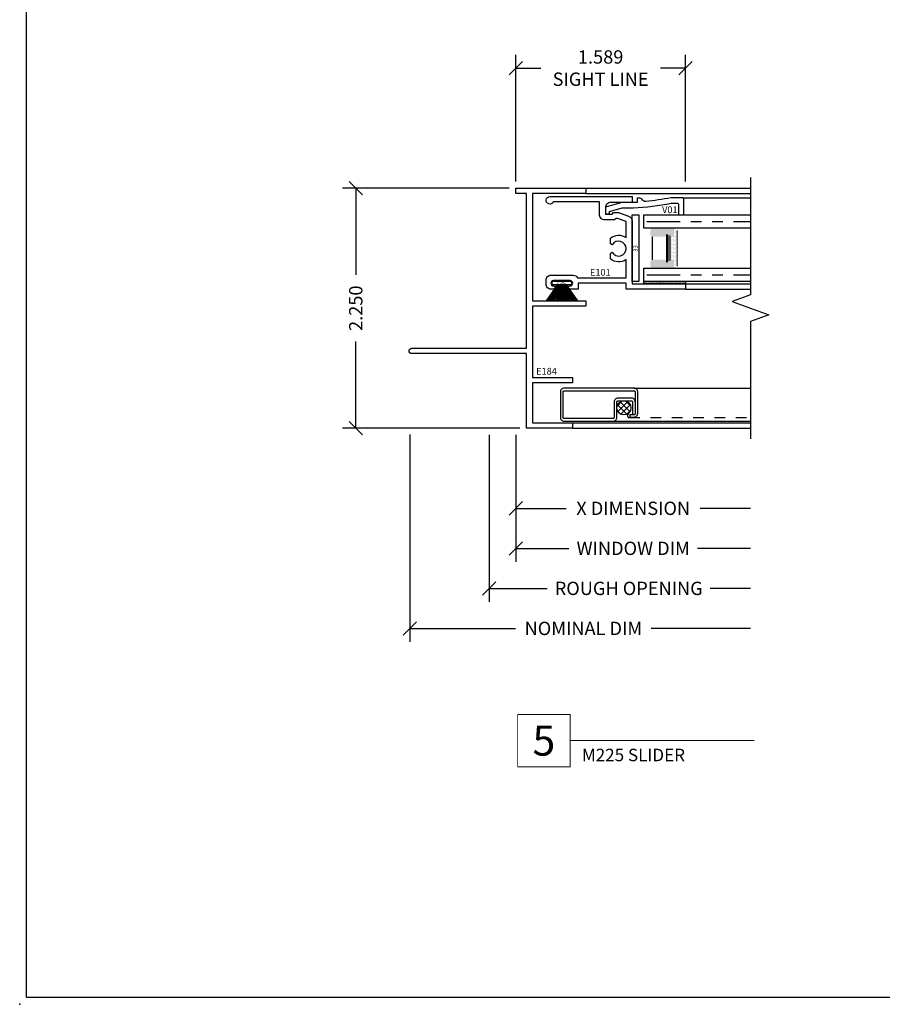
# Model space of a CAD drawing. Units: inches. Extents: x 0 to 25, y 0 to 32.5.
# Drawn here: x 0 to 8.1, y 0 to 9.2 of the extents above; entities that cross this region are included whole.
import ezdxf
from ezdxf.enums import TextEntityAlignment as Align

# ---------------------------------------------------------------- set-up
doc = ezdxf.new("R2010")
doc.units = ezdxf.units.IN
doc.header["$MEASUREMENT"] = 0
doc.linetypes.add('DASHED2', pattern=[0.375, 0.25, -0.125])
doc.linetypes.add('PHANTOM2', pattern=[1.25, 0.625, -0.125, 0.125, -0.125, 0.125, -0.125])
doc.layers.add('NO PRINT', color=1, linetype='Continuous', plot=False)
doc.layers.add('WINTECH_DESIGN', color=3, linetype='Continuous', lineweight=25)
doc.styles.add('ROMANS', font='ROMANS.SHX')
doc.styles.get("Standard").update_dxf_attribs({"font": 'arial.ttf'})
doc.styles.add('TECHNICLITE', font='techl___.ttf', dxfattribs={"height": 0.1})
doc.styles.add('WinTech', font='technic_.ttf')
doc.dimstyles.new('WINTECH_BASIC', dxfattribs={"dimtxt": 0.125, "dimasz": 0.125, "dimexe": 0.125, "dimexo": 0.0625, "dimgap": 0.09, "dimtad": 0, "dimdec": 3, "dimzin": 4, "dimdsep": 46, "dimtxsty": 'WinTech', "dimblk": 'OBLIQUE', "dimcen": 0.125, "dimclrd": 5, "dimclre": 5, "dimclrt": 30, "dimazin": 0, "dimtfac": 1, "dimtdec": 3, "dimtofl": 0, "dimtmove": 0, "dimatfit": 3, "dimfxl": 0, "dimtolj": 1, "dimtzin": 0, "dimarcsym": 0})

# ---------------------------------------------------------------- blocks, each defined once
blk = doc.blocks.new('WINTECH WEBSITE DETAIL PAPER')
at = {"layer": 'NO PRINT', "color": 3}
blk.add_point((0, 0), dxfattribs=at)
at = {"layer": 'WINTECH_DESIGN', "color": 1}
blk.add_lwpolyline([(0.0625, 32.4375), (24.9375, 32.4375), (24.9375, 0.0625), (0.0625, 0.0625)], close=True, dxfattribs=at)
at = {"layer": 'WINTECH_DESIGN', "color": 30, "style": 'WinTech'}
blk.add_attdef('TITLE', text='', height=0.75, dxfattribs=at).set_placement((15.0681, 29.7504), align=Align.CENTER)
blk = doc.blocks.new('*U29')
at = {"layer": 'WINTECH_DESIGN', "color": 5, "const_width": 0.00914}
blk.add_lwpolyline([(-0.2621, 0.2619), (-0.2621, -0.2619), (0.2621, -0.2619), (0.2621, 0.2619)], close=True, dxfattribs=at)
at = {"layer": 'WINTECH_DESIGN', "color": 5, "const_width": 0.01}
blk.add_lwpolyline([(0.2621, 0), (2.102, 0)], dxfattribs=at)
at = {"layer": 'WINTECH_DESIGN', "color": 30, "style": 'WinTech'}
blk.add_attdef('NUMBER', text='', height=0.3, rotation=360, dxfattribs=at).set_placement((0, 0), align=Align.MIDDLE_CENTER)
at = {"layer": 'WINTECH_DESIGN', "color": 30, "style": 'TECHNICLITE'}
blk.add_attdef('NOTE', text='', height=0.125, dxfattribs=at).set_placement((0.3904, -0.0794), align=Align.TOP_LEFT)
blk = doc.blocks.new('E101')
at = {"layer": 'WINTECH_DESIGN', "color": 7}
blk.add_lwpolyline([(-1.2335, 0.03, -1), (-1.2335, 0), (-1.261, 0, -0.414214), (-1.306, 0.045), (-1.306, 0.085, -0.414214), (-1.261, 0.13), (-1.051, 0.13, -0.284915), (-1.0107, 0.105), (-0.555, 0.105), (-0.555, 0.2764, -0.328129), (-0.703, 0.2823), (-0.703, 0.335), (-0.6856, 0.345, 3.732051), (-0.6856, 0.415), (-0.703, 0.425), (-0.703, 0.4777, -0.328129), (-0.555, 0.4836), (-0.555, 0.6329), (-0.6377, 0.663), (-0.6502, 0.663), (-0.6652, 0.648), (-0.755, 0.648, -0.414214), (-0.805, 0.698), (-0.805, 0.817), (-1.2394, 0.817, -1.815671), (-1.271, 0.867), (-0.5, 0.867), (-0.5, 0.812), (-0.7, 0.812, 0.414214), (-0.75, 0.762), (-0.75, 0.703), (-0.688, 0.703), (-0.673, 0.718), (-0.628, 0.718), (-0.5329, 0.6834, -0.315299), (-0.5, 0.6364), (-0.5, 0.05), (0, 0.05), (0, 0), (-0.555, 0), (-0.555, 0.055), (-1.006, 0.055), (-1.006, 0), (-1.0835, 0, -1), (-1.0835, 0.03), (-1.081, 0.03, 1), (-1.081, 0.08), (-1.236, 0.08, 1), (-1.236, 0.03)], format="xyb", close=True, dxfattribs=at)
at = {"layer": 'WINTECH_DESIGN', "color": 6}
blk.add_attdef('E101', (-0.8944, 0.1245), '', height=0.063, dxfattribs=at)
blk = doc.blocks.new('*X17')
at = {"color": 0}
for p, q in [((10.707, 13.4222), (10.7572, 13.4724)), ((10.7548, 13.3434), (10.7075, 13.3907)), ((10.8048, 13.35), (10.7141, 13.4407)), ((10.7148, 13.3735), (10.8059, 13.4646)), ((10.8319, 13.3794), (10.7436, 13.4678)), ((10.7448, 13.3469), (10.8325, 13.4346)), ((10.8317, 13.4362), (10.8003, 13.4676)), ((10.804, 13.3496), (10.8298, 13.3754))]:
    blk.add_line(p, q, dxfattribs=at)
blk = doc.blocks.new('*U51')
at = {"color": 1}
blk.add_line((-1.8454, -0.6514), (-1.8454, 0.0382), dxfattribs=at)
at = {"color": 3}
for p, q in [((-0.5568, -0.062), (-1.8454, -0.062)), ((-0.753, -0.3732), (-1.8454, -0.3732))]:
    blk.add_line(p, q, dxfattribs=at)
blk.add_lwpolyline([(-0.763, -0.2442, 0.452156), (-0.728, -0.2792), (-0.6018, -0.2792, 0.414214), (-0.5668, -0.2442), (-0.5668, -0.097, -0.414214), (-0.5568, -0.087), (-0.098, -0.087, -0.414214), (-0.088, -0.097), (-0.088, -0.3382, -0.414214), (-0.098, -0.3482), (-0.753, -0.3482, -0.414214), (-0.763, -0.3382), (-0.763, -0.1329, -0.414214), (-0.753, -0.1229), (-0.715, -0.1229), (-0.715, -0.1019), (-0.753, -0.1019, 0.414214), (-0.788, -0.1369), (-0.788, -0.3382, 0.414214), (-0.753, -0.3732), (-0.098, -0.3732, 0.414214), (-0.063, -0.3382), (-0.063, -0.097, 0.414214), (-0.098, -0.062), (-0.5568, -0.062, 0.414214), (-0.5918, -0.097), (-0.5918, -0.2442, -0.414214), (-0.6018, -0.2542), (-0.7293, -0.2542, -0.414214), (-0.7393, -0.2442), (-0.7393, -0.1229)], format="xyb", dxfattribs=at)
at = {"color": 252}
blk.add_circle((-0.6582, -0.1877), 0.0664, dxfattribs=at)
at = {"layer": 'WINTECH_DESIGN', "color": 252, "linetype": 'DASHED2', "ltscale": 0.25}
blk.add_lwpolyline([(-0.7026, -0.1383), (-0.6929, -0.115, 0.469468), (-0.7077, -0.0972), (-1.8454, -0.0972)], format="xyb", dxfattribs=at)
at = {"color": 252, "extrusion": (0, 0, -1), "xscale": -1, "zscale": -1, "rotation": 270}
blk.add_blockref('*X17', (-12.7494, -10.9595), dxfattribs=at)
at = {"layer": 'WINTECH_DESIGN', "color": 6, "style": 'ROMANS'}
blk.add_attdef('DIENO', text='', height=0.0625, rotation=270, dxfattribs=at).set_placement((-0.3403, -0.2493), align=Align.MIDDLE_CENTER)
blk = doc.blocks.new('V01 MODIFIED')
at = {"layer": 'WINTECH_DESIGN', "color": 7}
blk.add_lwpolyline([(0.1187, 0.3166, 0.315227), (0.1393, 0.2799, -0.291444), (0.1496, 0.265), (0.1496, 0.235), (0.109, 0.235), (0.109, 0.1048, -0.083346), (0.1035, 0.0721), (0.0664, -0.0526, -0.319827), (0.0532, -0.062), (0.02, -0.062, -1), (0.02, -0.022), (0.0241, -0.022), (0.0582, 0.094, 0.083346), (0.059, 0.0989), (0.059, 0.2014, -0.033419), (0.1011, 0.5544, 0.085935), (0.102, 0.5594), (0.102, 0.608, 0.414214), (0.087, 0.623), (0.007, 0.623, -0.414214), (-0.008, 0.638), (-0.008, 0.658, -0.414214), (0.007, 0.673), (0.138, 0.673, -0.414214), (0.152, 0.659), (0.152, 0.5507, 0.022228), (0.1187, 0.3164)], format="xyb", dxfattribs=at)
at = {"layer": 'WINTECH_DESIGN', "color": 6}
blk.add_attdef('V01', (0.0087, 0.6101), '', height=0.063, rotation=270, dxfattribs=at)
blk = doc.blocks.new('*U27')
at = {"layer": 'WINTECH_DESIGN'}
for p, q in [((-0.055, 0.05), (-0.1474, 0.181)), ((-0.05, 0.05), (-0.1307, 0.181)), ((-0.045, 0.05), (-0.1151, 0.181)), ((-0.04, 0.05), (-0.1005, 0.181)), ((-0.035, 0.05), (-0.0866, 0.181)), ((-0.03, 0.05), (-0.0732, 0.181)), ((-0.025, 0.05), (-0.0604, 0.181)), ((-0.02, 0.05), (-0.0479, 0.181)), ((-0.015, 0.05), (-0.0357, 0.181)), ((-0.01, 0.05), (-0.0237, 0.181)), ((-0.005, 0.05), (-0.0118, 0.181)), ((0.005, 0.05), (0.0118, 0.181)), ((0.01, 0.05), (0.0237, 0.181)), ((0.015, 0.05), (0.0357, 0.181)), ((0.02, 0.05), (0.0479, 0.181)), ((0.025, 0.05), (0.0604, 0.181)), ((0.03, 0.05), (0.0732, 0.181)), ((0.035, 0.05), (0.0866, 0.181)), ((0.04, 0.05), (0.1005, 0.181)), ((0.045, 0.05), (0.1151, 0.181)), ((0.05, 0.05), (0.1307, 0.181)), ((0.055, 0.05), (0.1474, 0.181)), ((-0.0935, 0.03), (0.0935, 0.03)), ((-0.0935, 0.03), (-0.0935, 0)), ((-0.0935, 0), (0.0935, 0)), ((-0.055, 0.03), (-0.055, 0.05)), ((-0.05, 0.03), (-0.05, 0.05)), ((-0.045, 0.03), (-0.045, 0.05)), ((-0.04, 0.03), (-0.04, 0.05)), ((-0.035, 0.03), (-0.035, 0.05)), ((-0.03, 0.03), (-0.03, 0.05)), ((-0.025, 0.03), (-0.025, 0.05)), ((-0.02, 0.03), (-0.02, 0.05)), ((-0.015, 0.03), (-0.015, 0.05)), ((-0.01, 0.03), (-0.01, 0.05)), ((-0.005, 0.03), (-0.005, 0.05)), ((0.005, 0.03), (0.005, 0.05)), ((0.01, 0.03), (0.01, 0.05)), ((0.015, 0.03), (0.015, 0.05)), ((0.02, 0.03), (0.02, 0.05)), ((0.025, 0.03), (0.025, 0.05)), ((0.03, 0.03), (0.03, 0.05)), ((0.035, 0.03), (0.035, 0.05)), ((0.04, 0.03), (0.04, 0.05)), ((0.045, 0.03), (0.045, 0.05)), ((0.05, 0.03), (0.05, 0.05)), ((0.055, 0.03), (0.055, 0.05)), ((0.0935, 0), (0.0935, 0.03))]:
    blk.add_line(p, q, dxfattribs=at)
at = {"layer": 'WINTECH_DESIGN', "lineweight": 35}
blk.add_line((0, 0.03), (0, 0.181), dxfattribs=at)
at = {"layer": 'WINTECH_DESIGN', "color": 6, "insert": (-0.0351, 0.0254), "char_height": 0.02, "attachment_point": 1, "style": 'WinTech'}
blk.add_mtext_dynamic_manual_height_columns('WWD1', width=0.076151, gutter_width=0.47, heights=[0], dxfattribs=at)
blk = doc.blocks.new('E184')
at = {"layer": 'WINTECH_DESIGN', "color": 7, "lineweight": 30}
blk.add_lwpolyline([(0.555, 2.25), (0.555, 2.2), (0.055, 2.2), (0.055, 1.193), (0.555, 1.193), (0.555, 1.143), (0.055, 1.143), (0.055, 0.475), (0.43, 0.475), (0.43, 0.425), (0.055, 0.425), (0.055, 0.05), (0.43, 0.05), (0.43, 0), (0, 0), (0, 0.7), (-1.075, 0.7, -1), (-1.075, 0.75), (0, 0.75), (0, 2.2), (-0.1, 2.2), (-0.1, 2.25)], format="xyb", close=True, dxfattribs=at)
at = {"layer": 'WINTECH_DESIGN', "color": 6}
blk.add_attdef('E184', (0.0907, 0.5033), '', height=0.063, dxfattribs=at)
blk = doc.blocks.new('_Oblique')
at = {"color": 0, "linetype": 'ByBlock', "lineweight": -2}
blk.add_line((-0.5, -0.5), (0.5, 0.5), dxfattribs=at)
blk = doc.blocks.new('*D75')
at = {"layer": 'Defpoints', "color": 0}
for p in [(-0.25, 0), (2.1994, -0.1), (2.1994, -1.5)]:
    blk.add_point(p, dxfattribs=at)
at = {"layer": 'WINTECH_DESIGN', "color": 5, "lineweight": -2}
for p, q in [((-0.25, -0.0625), (-0.25, -1.625)), ((-0.25, -1.5), (0.2948, -1.5)), ((2.1994, -1.5), (1.8206, -1.5))]:
    blk.add_line(p, q, dxfattribs=at)
at = {"layer": 'WINTECH_DESIGN', "color": 5, "lineweight": -2, "xscale": 0.125, "yscale": 0.125, "zscale": 0.125, "rotation": 180}
blk.add_blockref('_Oblique', (-0.25, -1.5), dxfattribs=at)
at = {"layer": 'WINTECH_DESIGN', "color": 30, "insert": (1.0577, -1.5), "char_height": 0.125, "attachment_point": 5, "style": 'WinTech'}
blk.add_mtext('\\A1;ROUGH OPENING', dxfattribs=at)
blk = doc.blocks.new('_None')
blk = doc.blocks.new('*D76')
at = {"layer": 'Defpoints', "color": 0}
for p in [(0, 2.25), (-1.5, 0), (0.1, 0)]:
    blk.add_point(p, dxfattribs=at)
at = {"layer": 'WINTECH_DESIGN', "color": 5, "linetype": 'ByBlock', "lineweight": -2}
for p, q in [((-0.0625, 2.25), (-1.625, 2.25)), ((-1.5, 2.25), (-1.5, 1.4376)), ((-1.5, 0), (-1.5, 0.8124)), ((0.0375, 0), (-1.625, 0))]:
    blk.add_line(p, q, dxfattribs=at)
at = {"layer": 'WINTECH_DESIGN', "color": 5, "lineweight": -2, "xscale": 0.125, "yscale": 0.125, "zscale": 0.125}
for p, rotation in [((-1.5, 2.25), 90), ((-1.5, 0), 270)]:
    blk.add_blockref('_Oblique', p, dxfattribs=dict(at, rotation=rotation))
at = {"layer": 'WINTECH_DESIGN', "color": 30, "insert": (-1.5, 1.125), "char_height": 0.125, "attachment_point": 5, "rotation": 90, "style": 'WinTech'}
blk.add_mtext('\\A1;2.250', dxfattribs=at)
blk = doc.blocks.new('*D77')
at = {"layer": 'Defpoints', "color": 0}
for p in [(1.589, 3.375), (0, 2.25), (1.589, 2.25)]:
    blk.add_point(p, dxfattribs=at)
at = {"layer": 'WINTECH_DESIGN', "color": 5, "linetype": 'ByBlock', "lineweight": -2}
for p, q in [((0, 2.3125), (0, 3.5)), ((1.589, 2.3125), (1.589, 3.5)), ((0, 3.375), (0.2341, 3.375)), ((1.589, 3.375), (1.3549, 3.375))]:
    blk.add_line(p, q, dxfattribs=at)
at = {"layer": 'WINTECH_DESIGN', "color": 5, "lineweight": -2, "xscale": 0.125, "yscale": 0.125, "zscale": 0.125, "rotation": 180}
blk.add_blockref('_Oblique', (0, 3.375), dxfattribs=at)
at = {"layer": 'WINTECH_DESIGN', "color": 5, "lineweight": -2, "xscale": 0.125, "yscale": 0.125, "zscale": 0.125}
blk.add_blockref('_Oblique', (1.589, 3.375), dxfattribs=at)
at = {"layer": 'WINTECH_DESIGN', "color": 30, "insert": (0.7945, 3.375), "char_height": 0.125, "attachment_point": 5, "style": 'WinTech'}
blk.add_mtext('\\A1;1.589\\PSIGHT LINE', dxfattribs=at)
blk = doc.blocks.new('*D48')
at = {"layer": 'Defpoints', "color": 0}
for p in [(0, 0), (2.1994, -0.1), (2.1994, -1.125)]:
    blk.add_point(p, dxfattribs=at)
at = {"layer": 'WINTECH_DESIGN', "color": 5, "lineweight": -2}
for p, q in [((0, -0.0625), (0, -1.25)), ((0, -1.125), (0.4974, -1.125)), ((2.1994, -1.125), (1.7019, -1.125))]:
    blk.add_line(p, q, dxfattribs=at)
at = {"layer": 'WINTECH_DESIGN', "color": 5, "lineweight": -2, "xscale": 0.125, "yscale": 0.125, "zscale": 0.125, "rotation": 180}
blk.add_blockref('_Oblique', (0, -1.125), dxfattribs=at)
at = {"layer": 'WINTECH_DESIGN', "color": 30, "insert": (1.0997, -1.125), "char_height": 0.125, "attachment_point": 5, "style": 'WinTech'}
blk.add_mtext('\\A1;WINDOW DIM', dxfattribs=at)
blk = doc.blocks.new('*D78')
at = {"layer": 'Defpoints', "color": 0}
for p in [(0, 0), (2.1994, -0.1), (0, -0.75)]:
    blk.add_point(p, dxfattribs=at)
at = {"layer": 'WINTECH_DESIGN', "color": 5, "lineweight": -2}
for p, q in [((0, -0.0625), (0, -0.875)), ((0, -0.75), (0.4719, -0.75)), ((2.1994, -0.75), (1.7274, -0.75))]:
    blk.add_line(p, q, dxfattribs=at)
at = {"layer": 'WINTECH_DESIGN', "color": 5, "lineweight": -2, "xscale": 0.125, "yscale": 0.125, "zscale": 0.125, "rotation": 180}
blk.add_blockref('_Oblique', (0, -0.75), dxfattribs=at)
at = {"layer": 'WINTECH_DESIGN', "color": 30, "insert": (1.0997, -0.75), "char_height": 0.125, "attachment_point": 5, "style": 'WinTech'}
blk.add_mtext('\\A1;X DIMENSION', dxfattribs=at)
blk = doc.blocks.new('*U47')
at = {"layer": 'WINTECH_DESIGN'}
h = blk.add_hatch(color=8, dxfattribs=at)
h.dxf.hatch_style = 1
h.paths.add_polyline_path([(0.282, 0.5), (0.282, 0.435, -0.414214), (0.267, 0.42), (0.247, 0.42), (0.247, 0.205), (0.267, 0.205, -0.414214), (0.282, 0.19), (0.282, 0.125), (0.082, 0.125, -0.414214), (0.062, 0.145), (0.062, 0.185, -0.414214), (0.082, 0.205), (0.197, 0.205, -0.414214), (0.212, 0.19), (0.212, 0.184), (0.222, 0.184), (0.222, 0.441), (0.212, 0.441), (0.212, 0.435, -0.414214), (0.197, 0.42), (0.082, 0.42, -0.414214), (0.062, 0.44), (0.062, 0.48, -0.414214), (0.082, 0.5)])
h.paths.add_polyline_path([(0.227, 0.431), (0.227, 0.194), (0.242, 0.194), (0.242, 0.431)], flags=16)
at = {"layer": 'WINTECH_DESIGN', "lineweight": 5}
h = blk.add_hatch(dxfattribs=at)
h.set_pattern_fill('DOTS', color=1, scale=0.2, style=0)
h.set_pattern_definition([(0, (-3.1517, -6.16789), (0.00625, 0.0125), [0, -0.0125])])
h.paths.add_polyline_path([(0.267, 0.42, 0.414214), (0.282, 0.435), (0.282, 0.5), (0.292, 0.5, -0.414214), (0.312, 0.48), (0.312, 0.145, -0.414214), (0.292, 0.125), (0.282, 0.125), (0.282, 0.19, 0.414214), (0.267, 0.205), (0.247, 0.205), (0.247, 0.42)])
at = {"layer": 'WINTECH_DESIGN', "color": 4, "linetype": 'PHANTOM2', "ltscale": 0.5}
for p, q in [((0.0288, 0.5625), (1, 0.5625)), ((0.0288, 0.0625), (1, 0.0625))]:
    blk.add_line(p, q, dxfattribs=at)
at = {"layer": 'WINTECH_DESIGN', "color": 1, "lineweight": 5}
for p, q in [((0.312, 0.145), (0.312, 0.48)), ((0.212, 0.184), (0.212, 0.441)), ((0.222, 0.184), (0.222, 0.441)), ((0.227, 0.194), (0.227, 0.431)), ((0.242, 0.194), (0.242, 0.431)), ((0.247, 0.205), (0.247, 0.42))]:
    blk.add_line(p, q, dxfattribs=at)
at = {"layer": 'WINTECH_DESIGN', "color": 1}
blk.add_line((0.082, 0.205), (0.082, 0.42), dxfattribs=at)
at = {"layer": 'WINTECH_DESIGN', "color": 4}
for points in [[(1, 0.5), (0, 0.5), (0, 0.625), (1, 0.625)], [(1, 0), (0, 0), (0, 0.125), (1, 0.125)]]:
    blk.add_lwpolyline(points, dxfattribs=at)
blk = doc.blocks.new('*D79')
at = {"layer": 'Defpoints', "color": 0}
for p in [(-0.9938, 0.0034), (2.1994, -0.1), (2.1994, -1.875)]:
    blk.add_point(p, dxfattribs=at)
at = {"layer": 'WINTECH_DESIGN', "color": 5, "lineweight": -2}
for p, q in [((-0.9938, -0.0591), (-0.9938, -2)), ((-0.9938, -1.875), (-0.0028, -1.875)), ((2.1994, -1.875), (1.2686, -1.875))]:
    blk.add_line(p, q, dxfattribs=at)
at = {"layer": 'WINTECH_DESIGN', "color": 5, "lineweight": -2, "xscale": 0.125, "yscale": 0.125, "zscale": 0.125, "rotation": 180}
blk.add_blockref('_Oblique', (-0.9938, -1.875), dxfattribs=at)
at = {"layer": 'WINTECH_DESIGN', "color": 30, "insert": (0.6329, -1.875), "char_height": 0.125, "attachment_point": 5, "style": 'WinTech'}
blk.add_mtext('\\A1;NOMINAL DIM', dxfattribs=at)
blk = doc.blocks.new('M225HS_OPJAMB')
at = {"layer": 'WINTECH_DESIGN'}
h = blk.add_hatch(dxfattribs=at)
h.set_pattern_fill('AR-SAND', color=252, scale=0.01, angle=90)
h.set_pattern_definition([(127.5, (-5.088719, 8.148289), (-0.019268238, -0.000629934), [0, -0.0152, 0, -0.017, 0, -0.01625]), (97.5, (-5.088719, 8.14829), (-0.02822146, 0.01769777), [0, -0.0082, 0, -0.0137, 0, -0.00525]), (57.5, (-5.088719, 8.13599), (-5.659e-05, 0.03114142), [0, -0.005, 0, -0.018, 0, -0.0235]), (47.5, (-5.088719, 8.13599), (-0.008776756, 0.030061266), [0, -0.0025, 0, -0.0118, 0, -0.0135])])
h.paths.add_polyline_path([(1.1994, 1.354), (1.589, 1.354), (1.589, 1.374), (1.1994, 1.374)])
at = {"layer": 'WINTECH_DESIGN', "color": 7}
for p, q in [((0.655, 2.25), (2.1994, 2.25)), ((0.655, 2.2), (2.1994, 2.2)), ((1.56, 2.159), (2.1994, 2.159)), ((1.589, 1.354), (2.1994, 1.354)), ((1.589, 1.304), (2.1994, 1.304)), ((0.53, 0.05), (2.1994, 0.05)), ((0.53, 0), (2.1994, 0))]:
    blk.add_line(p, q, dxfattribs=at)
at = {"layer": 'WINTECH_DESIGN', "linetype": 'Continuous'}
blk.add_lwpolyline([(2.1994, 2.35), (2.1994, 1.25), (2.0277, 1.1875), (2.3711, 1.0625), (2.1994, 1), (2.1994, -0.1)], dxfattribs=at)
at = {"layer": 'WINTECH_DESIGN'}
blk.add_lwpolyline([(1.089, 1.374), (1.089, 1.999), (1.1515, 1.999), (1.1515, 1.374)], close=True, dxfattribs=at)
at = {"layer": 'WINTECH_DESIGN', "color": 252}
blk.add_lwpolyline([(1.1994, 1.354), (1.1994, 1.374), (1.589, 1.374), (1.589, 1.354), (1.1994, 1.354)], dxfattribs=at)
at = {"layer": 'WINTECH_DESIGN'}
for name, p, values in [('E184', (0.1, 0), {'E184': 'E184'}), ('E101', (1.589, 1.304), {'E101': 'E101'})]:
    blk.add_blockref(name, p, dxfattribs=at).add_auto_attribs(values)
ref = blk.add_blockref('V01 MODIFIED', (0.901, 2.007), dxfattribs=dict(at, xscale=-1, rotation=270))
ref.add_attrib('V01', 'V01', (1.3703, 2.0157), dxfattribs={"color": 6, "height": 0.063})
blk.add_blockref('*U47', (1.1994, 1.374), dxfattribs=at)
at = {"layer": 'WINTECH_DESIGN', "rotation": 180}
blk.add_blockref('*U27', (0.4305, 1.374), dxfattribs=at)
at = {"layer": 'WINTECH_DESIGN', "color": 3, "rotation": 180}
blk.add_blockref('*U51', (0.354, 0.0038), dxfattribs=at)
at = {"layer": 'WINTECH_DESIGN', "style": 'WinTech'}
blk.add_text('33', height=0.04, rotation=90, dxfattribs=at).set_placement((1.1405, 1.6544))
at = {"layer": 'WINTECH_DESIGN'}
for base, p1, p2, text, override, picture, middle in [((1.589, 3.375), (0, 2.25), (1.589, 2.25), '<>^JSIGHT LINE', {"dimarcsym": 1}, '*D77', (0.7945, 3.375)), ((2.1994, -1.125), (0, 0), (2.1994, -0.1), 'WINDOW DIM', {"dimblk1": 'Oblique', "dimblk2": 'None', "dimsah": 1, "dimse2": 1, "dimtmove": 0}, '*D48', (1.0997, -1.125)), ((0, -0.75), (2.1994, -0.1), (0, 0), 'X DIMENSION', {"dimpost": '', "dimblk1": 'None', "dimblk2": 'Oblique', "dimsah": 1, "dimse1": 1, "dimsd1": 0}, '*D78', (1.0997, -0.75))]:
    dim = blk.add_linear_dim(base=base, p1=p1, p2=p2, text=text, dimstyle='WINTECH_BASIC', override=override, dxfattribs=at)
    dim.commit()
    dim.dimension.update_dxf_attribs({"geometry": picture, "text_midpoint": middle})
dim = blk.add_linear_dim(base=(-1.5, 0), p1=(0, 2.25), p2=(0.1, 0), angle=270, dimstyle='WINTECH_BASIC', override={"dimarcsym": 1}, dxfattribs=at)
dim.commit()
dim.dimension.update_dxf_attribs({"geometry": '*D76', "text_midpoint": (-1.5, 1.125)})
for base, p1, text, picture, middle in [((2.1994, -1.875), (-0.9938, 0.0034), 'NOMINAL DIM', '*D79', (0.6329, -1.875)), ((2.1994, -1.5), (-0.25, 0), 'ROUGH OPENING', '*D75', (1.0577, -1.5))]:
    dim = blk.add_linear_dim(base=base, p1=p1, p2=(2.1994, -0.1), text=text, dimstyle='WINTECH_BASIC', override={"dimblk1": 'Oblique', "dimblk2": 'None', "dimsah": 1, "dimse2": 1, "dimtmove": 0}, dxfattribs=at)
    dim.commit()
    dim.dimension.update_dxf_attribs({"geometry": picture, "text_midpoint": middle, "dimtype": 160})

msp = doc.modelspace()

# ---------------------------------------------------------------- block references
at = {"color": 3}
ref = msp.add_blockref('*U29', (4.9112, 2.4706), dxfattribs=dict(at, xscale=0.9375, yscale=0.9375, zscale=0.9375))
ref.add_attrib('NUMBER', '5', dxfattribs={"layer": 'WINTECH_DESIGN', "color": 30, "height": 0.2812, "rotation": 360, "style": 'WinTech'}).set_placement((4.9112, 2.4706), align=Align.MIDDLE_CENTER)
ref.add_attrib('NOTE_001', 'M225 SLIDER', (5.2673, 2.2774), dxfattribs={"layer": 'WINTECH_DESIGN', "color": 30, "height": 0.117188, "style": 'TECHNICLITE'})
at = {"layer": 'WINTECH_DESIGN'}
for name, p in [('WINTECH WEBSITE DETAIL PAPER', (0, 0)), ('M225HS_OPJAMB', (4.6486, 5.397))]:
    msp.add_blockref(name, p, dxfattribs=at)

doc.saveas('drawing.dxf')
